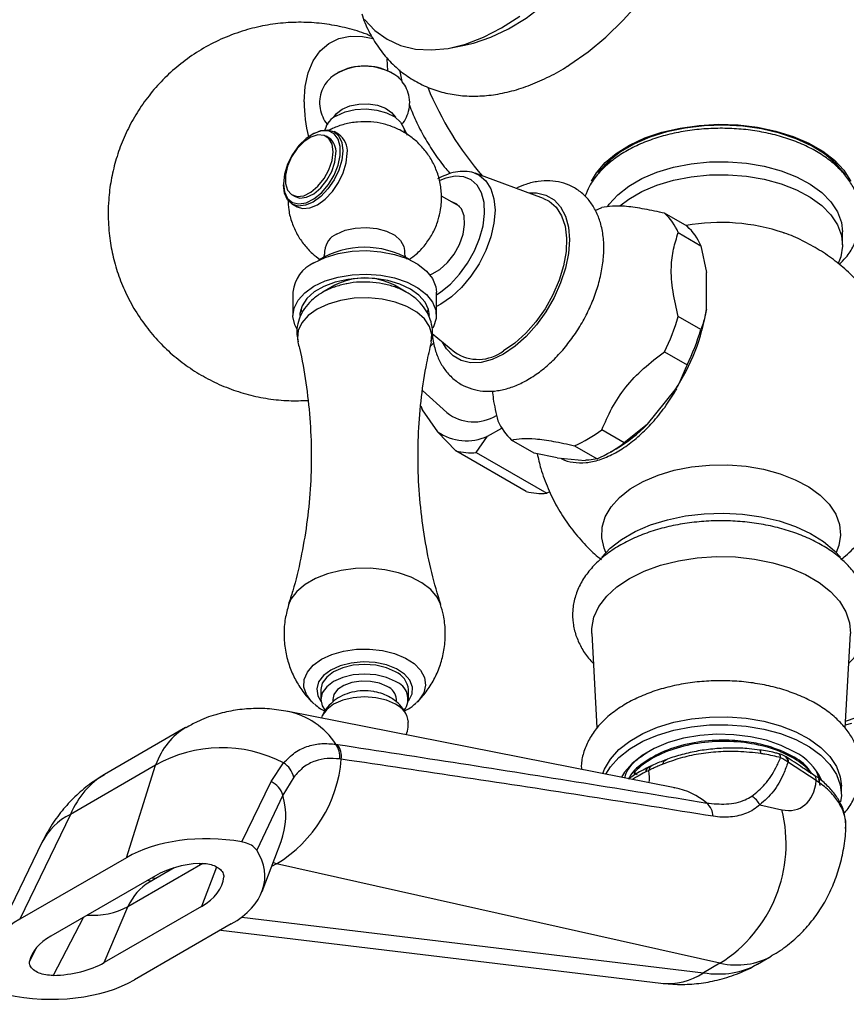
# Model space of a CAD drawing. Units: millimetres. Extents: x 5 to 995, y 5 to 995.
# Drawn here: x 780 to 831, y 127 to 189 of the extents above; entities that cross this region are included whole.
import ezdxf

# ---------------------------------------------------------------- set-up
doc = ezdxf.new("R2010")
doc.units = ezdxf.units.MM

msp = doc.modelspace()

# ---------------------------------------------------------------- linework, layer by layer
at = {"color": 7, "linetype": 'Continuous', "lineweight": 25}
for p, q in [((806.58, 187.308), (807.429, 187.465)), ((802.704, 185.882), (802.668, 186.632)), ((803.441, 185.944), (803.601, 185.221)), ((803.94, 181.83), (803.734, 182.254)), ((798.024, 181.934), (797.953, 181.894)), ((799.016, 181.672), (798.839, 181.774)), ((799.62, 181.901), (799.337, 182.065)), ((830.523, 180.349), (830.805, 179.954)), ((831.092, 179.721), (830.864, 180.031)), ((812.48, 177.88), (808.188, 179.451)), ((808.188, 179.451), (808.274, 179.417)), ((796.168, 178.801), (796.168, 178.72)), ((796.714, 178.094), (796.891, 177.992)), ((807.233, 177.362), (806.079, 178.028)), ((796.712, 177.518), (796.995, 177.355)), ((821.494, 176.128), (820.08, 176.944)), ((820.935, 175.729), (822.349, 174.912)), ((831.246, 174.967), (831.246, 175.784)), ((822.349, 174.912), (822.702, 173.235)), ((822.702, 170.917), (822.702, 173.235)), ((799.395, 172.426), (798.645, 171.993)), ((803.874, 171.993), (803.124, 172.426)), ((796.759, 172.004), (796.759, 170.534)), ((805.759, 170.534), (805.759, 172.004)), ((797.259, 170.942), (797.321, 170.775)), ((805.195, 170.769), (805.26, 170.942)), ((822.349, 169.648), (820.935, 170.465)), ((805.502, 169.404), (806.908, 168.229)), ((805.396, 168.601), (805.6, 168.811)), ((820.08, 168.262), (821.494, 167.446)), ((804.891, 165.817), (806.41, 164.436)), ((819.005, 163.705), (820.743, 165.868)), ((804.781, 164.856), (804.862, 164.62)), ((804.843, 164.742), (804.862, 164.62)), ((804.862, 164.62), (805.834, 163.237)), ((819.005, 163.705), (817.546, 162.535)), ((805.834, 163.237), (806.983, 162.05)), ((808.968, 162.956), (809.859, 163.471)), ((817.546, 162.535), (816.132, 163.351)), ((808.261, 161.936), (808.968, 162.956)), ((811.89, 161.901), (810.475, 162.718)), ((811.402, 159.499), (806.983, 162.05)), ((808.261, 161.936), (812.681, 159.385)), ((813.348, 161.598), (811.89, 161.901)), ((814.423, 162.365), (815.838, 161.548)), ((816.693, 161.972), (817.046, 162.177)), ((813.348, 161.598), (815.087, 161.443)), ((812.875, 159.464), (812.681, 159.385)), ((815.51, 150.579), (815.837, 144.656)), ((831.405, 144.662), (831.732, 150.579)), ((798.509, 147.058), (798.509, 146.446)), ((804.009, 146.446), (804.009, 147.058)), ((799.259, 146.446), (799.259, 146.284)), ((803.259, 146.284), (803.259, 146.446)), ((798.076, 146.177), (797.972, 146.272)), ((820.726, 140.907), (796.464, 145.687)), ((790.028, 144.674), (784.942, 141.737)), ((799.458, 143.636), (799.562, 143.621)), ((799.794, 142.696), (799.694, 142.71)), ((827.72, 142.82), (827.667, 142.855)), ((788.141, 142.313), (782.8, 139.23)), ((786.309, 136.518), (788.141, 142.313)), ((795.396, 141.289), (796.175, 142.463)), ((827.858, 142.488), (827.819, 142.514)), ((829.598, 141.361), (827.858, 142.488)), ((796.808, 141.563), (796.128, 140.434)), ((818.189, 141.699), (818.189, 141.886)), ((818.189, 141.886), (818.365, 141.732)), ((819.087, 141.989), (818.909, 141.901)), ((829.452, 141.699), (829.443, 141.704)), ((829.789, 141.442), (829.635, 141.872)), ((829.831, 141.044), (829.764, 141.462)), ((829.788, 141.309), (829.816, 141.583)), ((793.544, 137.51), (795.396, 141.289)), ((820.66, 140.919), (820.726, 140.907)), ((831.171, 140.509), (831.171, 140.999)), ((796.128, 140.434), (794.487, 136.989)), ((826.057, 139.839), (827.438, 139.529)), ((782.8, 139.23), (779.615, 132.653)), ((781.008, 137.464), (777.821, 130.881)), ((794.819, 134.402), (796.017, 137.526)), ((786.309, 136.518), (779.615, 132.653)), ((823.549, 129.892), (795.732, 136.138)), ((788.136, 135.389), (781.57, 131.599)), ((789.318, 135.885), (787.759, 134.985)), ((791.017, 133.459), (784.914, 129.935)), ((784.914, 129.935), (786.411, 133.444)), ((792.891, 132.358), (786.821, 128.853)), ((792.23, 131.976), (819.848, 128.643)), ((825.909, 129.846), (826.761, 130.338)), ((823.549, 129.892), (822.514, 129.294))]:
    msp.add_line(p, q, dxfattribs=at)
at = {"color": 8, "linetype": 'Continuous', "lineweight": 25}
for p, q in [((791.104, 136.154), (786.411, 133.444)), ((791.966, 135.932), (791.017, 133.459)), ((795.732, 136.138), (795.414, 135.954)), ((787.652, 135.11), (787.862, 135.045)), ((788.151, 135.212), (787.879, 135.241)), ((783.628, 132.787), (781.711, 129.128)), ((793.543, 132.791), (822.514, 129.294)), ((780.234, 130.014), (780.623, 130.786))]:
    msp.add_line(p, q, dxfattribs=at)
at = {"color": 7, "linetype": 'Continuous', "lineweight": 25, "flags": 128}
for points in [[(807.429, 187.465), (808.085, 187.616), (809.173, 187.989), (810.279, 188.518), (811.389, 189.195), (812.488, 190.012), (813.562, 190.958), (814.596, 192.02), (815.578, 193.185), (816.494, 194.438), (817.333, 195.761), (818.084, 197.139), (818.736, 198.553), (819.282, 199.984), (819.714, 201.415), (820.027, 202.825), (820.216, 204.198), (820.28, 205.514)], [(813.965, 186.16), (814.137, 186.268), (815.278, 187.07), (816.4, 188.003), (817.488, 189.054), (818.53, 190.213), (819.515, 191.465), (820.429, 192.795), (821.263, 194.189), (822.006, 195.629), (822.651, 197.098), (823.189, 198.581), (823.614, 200.058), (823.921, 201.513), (824.107, 202.929), (824.169, 204.289)], [(801.243, 189.096), (801.903, 188.403), (802.662, 187.86), (803.512, 187.474), (804.442, 187.249), (805.44, 187.188), (806.493, 187.292), (807.588, 187.56), (808.712, 187.988), (809.85, 188.572), (810.988, 189.302)], [(797.457, 183.942), (797.521, 184.901), (797.714, 185.764), (798.03, 186.512), (798.463, 187.128), (799.003, 187.598), (799.637, 187.911), (800.352, 188.062), (801.132, 188.045), (801.803, 187.909)], [(799.331, 182.966), (799.491, 183.199), (799.845, 183.476)], [(799.492, 183.068), (800.034, 183.305), (800.667, 183.449), (801.345, 183.49), (802.016, 183.423), (802.631, 183.254), (803.144, 182.996), (803.517, 182.667), (803.723, 182.292), (803.759, 182.047)], [(799.845, 183.476), (800.325, 183.68), (800.888, 183.794), (801.483, 183.807), (802.059, 183.718), (802.564, 183.535), (802.953, 183.274), (803.188, 182.966)], [(815.497, 178.956), (815.806, 179.482), (816.349, 180.12), (817.046, 180.705), (817.884, 181.225), (818.843, 181.669), (819.905, 182.028), (821.046, 182.294), (822.242, 182.461), (823.467, 182.526), (824.695, 182.487), (825.901, 182.345), (827.058, 182.104), (828.142, 181.767), (829.129, 181.344), (829.999, 180.842), (830.733, 180.272), (831.315, 179.646), (831.734, 178.978), (831.738, 178.969)], [(831.428, 179.331), (831.341, 179.46), (830.805, 180.09), (830.116, 180.668), (829.289, 181.182), (828.34, 181.621), (827.292, 181.975), (826.164, 182.238), (824.983, 182.403), (823.773, 182.467), (822.559, 182.429), (821.368, 182.289), (820.226, 182.05), (819.155, 181.718), (818.18, 181.299), (817.32, 180.803), (816.595, 180.24), (816.02, 179.622), (815.913, 179.478)], [(798.024, 181.934), (798.024, 181.935), (798.505, 182.139), (798.952, 182.183), (799.337, 182.064), (799.632, 181.791), (799.817, 181.381), (799.881, 180.863), (799.817, 180.271), (799.632, 179.647), (799.337, 179.033), (798.952, 178.471), (798.505, 177.998), (798.024, 177.648), (797.544, 177.443), (797.096, 177.399), (796.712, 177.518), (796.417, 177.791), (796.231, 178.201), (796.168, 178.72), (796.168, 178.72)], [(796.168, 178.801), (796.234, 178.283), (796.428, 177.88), (796.735, 177.622), (797.132, 177.527), (797.59, 177.604), (798.076, 177.845), (798.552, 178.234), (798.983, 178.742), (799.339, 179.33), (799.591, 179.956), (799.722, 180.572), (799.722, 181.134), (799.591, 181.599), (799.339, 181.933), (798.983, 182.111), (798.552, 182.12), (798.076, 181.959), (797.59, 181.641), (797.132, 181.188), (796.735, 180.635), (796.428, 180.023), (796.234, 179.396), (796.168, 178.801)], [(799.279, 180.801), (799.213, 181.274), (799.018, 181.628), (798.714, 181.831), (798.326, 181.866), (797.889, 181.729), (797.443, 181.433), (797.026, 181.003), (796.675, 180.478), (796.423, 179.905), (796.291, 179.335), (796.291, 178.818), (796.423, 178.4), (796.675, 178.118), (797.026, 177.998), (797.443, 178.049), (797.889, 178.269), (798.326, 178.636), (798.714, 179.118), (799.018, 179.673), (799.213, 180.251), (799.279, 180.801)], [(796.891, 177.992), (797.202, 177.896), (797.619, 177.947), (798.066, 178.167), (798.503, 178.534), (798.891, 179.016), (799.195, 179.571), (799.39, 180.149), (799.456, 180.699)], [(796.995, 177.355), (797.379, 177.236), (797.827, 177.28), (798.307, 177.484), (798.788, 177.835), (799.235, 178.307), (799.62, 178.87), (799.915, 179.484), (800.1, 180.108), (800.163, 180.699)], [(816.378, 180.031), (816.288, 179.917), (816.203, 179.8)], [(816.444, 179.965), (816.605, 180.202), (816.718, 180.349)], [(816.495, 177.35), (816.605, 177.507), (817.142, 178.105), (817.832, 178.649), (818.658, 179.125), (819.6, 179.524), (820.636, 179.834), (821.742, 180.05), (822.892, 180.165), (824.059, 180.178), (825.216, 180.088), (826.335, 179.897), (827.391, 179.61), (828.359, 179.233), (829.215, 178.775), (829.94, 178.247), (830.518, 177.661), (830.933, 177.031), (831.177, 176.372), (831.246, 175.784)], [(817.267, 177.401), (817.832, 177.832), (818.658, 178.309), (819.6, 178.707), (820.636, 179.018), (821.742, 179.233), (822.892, 179.349), (824.059, 179.362), (825.216, 179.272), (826.335, 179.081), (827.391, 178.793), (828.359, 178.416), (829.215, 177.958), (829.94, 177.43), (830.518, 176.845), (830.933, 176.215), (831.177, 175.556), (831.244, 174.883), (831.133, 174.212), (830.969, 173.792)], [(805.35, 173.086), (805.486, 173.137), (805.977, 173.421), (806.45, 173.847), (806.87, 174.383), (807.205, 174.991), (807.431, 175.625), (807.531, 176.238), (807.497, 176.785), (807.333, 177.224), (807.05, 177.524), (806.73, 177.652)], [(812.48, 177.88), (812.837, 177.705), (813.279, 177.319), (813.616, 176.792), (813.835, 176.139), (813.93, 175.381), (813.898, 174.544), (813.74, 173.654), (813.461, 172.739), (813.07, 171.829), (812.58, 170.953), (812.005, 170.14), (811.366, 169.415), (810.682, 168.802), (809.974, 168.32)], [(815.765, 177.132), (815.92, 177.205), (816.132, 177.297)], [(799.492, 175.637), (800.034, 175.875), (800.667, 176.019), (801.345, 176.059), (802.016, 175.992), (802.631, 175.823), (803.144, 175.565), (803.517, 175.236), (803.723, 174.862), (803.759, 174.613)], [(798.077, 173.841), (798.783, 174.173), (799.59, 174.416), (800.466, 174.561), (801.373, 174.601), (802.277, 174.534), (803.138, 174.364), (803.923, 174.098), (804.598, 173.745), (805.137, 173.322), (805.518, 172.844), (805.723, 172.332), (805.759, 172.004)], [(798.077, 172.371), (798.783, 172.703), (799.59, 172.946), (800.466, 173.091), (801.373, 173.131), (802.277, 173.064), (803.138, 172.894), (803.923, 172.628), (804.598, 172.275), (805.137, 171.852), (805.518, 171.374), (805.723, 170.862), (805.746, 170.337), (805.586, 169.819), (805.539, 169.73)], [(797.022, 169.659), (796.876, 169.947), (796.761, 170.468), (796.83, 170.992), (797.08, 171.498), (797.502, 171.963), (798.077, 172.371)], [(805.322, 170.534), (805.272, 170.901), (805.052, 171.374), (804.666, 171.811), (804.132, 172.192), (803.472, 172.501), (802.715, 172.723), (801.895, 172.85), (801.047, 172.876), (800.208, 172.799), (799.415, 172.624), (798.703, 172.357), (798.102, 172.01), (797.64, 171.599), (797.335, 171.141), (797.202, 170.657), (797.197, 170.534)], [(816.142, 155.38), (816.658, 155.925), (817.377, 156.483), (818.229, 156.974), (819.195, 157.389), (820.256, 157.718), (821.389, 157.955), (822.569, 158.093), (823.772, 158.132), (824.971, 158.068), (826.142, 157.905), (827.258, 157.644), (828.298, 157.293), (829.238, 156.858), (830.058, 156.349), (830.74, 155.776), (831.106, 155.372)], [(815.51, 150.579), (815.512, 150.903), (815.647, 151.599), (815.961, 152.275), (816.446, 152.917), (817.092, 153.51), (817.883, 154.041), (818.802, 154.498), (819.829, 154.87), (820.941, 155.15), (822.112, 155.331), (823.317, 155.41), (824.529, 155.383), (825.721, 155.253), (826.866, 155.022), (827.938, 154.695), (828.914, 154.279), (829.772, 153.784), (830.492, 153.221), (831.059, 152.602), (831.459, 151.941), (831.685, 151.253), (831.732, 150.579)], [(803.204, 148.181), (802.634, 148.433), (801.971, 148.592), (801.259, 148.646), (800.548, 148.592), (799.884, 148.433), (799.315, 148.181), (798.878, 147.852), (798.603, 147.469), (798.509, 147.058)], [(803.204, 147.569), (802.634, 147.821), (801.971, 147.979), (801.259, 148.034), (800.548, 147.979), (799.884, 147.821), (799.315, 147.569), (798.878, 147.24), (798.603, 146.857), (798.509, 146.446), (798.603, 146.035), (798.791, 145.746)], [(802.674, 147.262), (802.194, 147.467), (801.631, 147.58), (801.035, 147.593), (800.46, 147.504), (799.955, 147.321), (799.566, 147.06), (799.328, 146.745), (799.259, 146.446)], [(803.204, 146.14), (802.634, 146.392), (801.971, 146.55), (801.259, 146.605), (800.548, 146.55), (799.884, 146.392), (799.315, 146.14), (798.878, 145.811), (798.603, 145.428), (798.546, 145.277)], [(816.199, 141.799), (816.304, 142.073), (816.674, 142.706), (817.206, 143.298), (817.889, 143.836), (818.707, 144.308), (819.639, 144.702), (820.665, 145.01), (821.76, 145.223), (822.899, 145.338), (824.055, 145.35), (825.2, 145.261), (826.309, 145.072), (827.354, 144.788), (828.312, 144.414), (829.16, 143.961), (829.878, 143.438), (830.45, 142.858), (830.861, 142.234), (831.103, 141.582), (831.171, 140.999)], [(816.389, 141.761), (816.674, 142.216), (817.206, 142.808), (817.889, 143.346), (818.707, 143.818), (819.639, 144.212), (820.665, 144.52), (821.76, 144.733), (822.899, 144.848), (824.055, 144.861), (825.2, 144.771), (826.309, 144.582), (827.354, 144.298), (828.312, 143.924), (829.16, 143.471), (829.878, 142.948), (830.45, 142.368), (830.861, 141.744), (831.103, 141.092), (831.169, 140.426), (831.125, 140.029)], [(828.217, 143.163), (827.398, 143.563), (826.476, 143.88), (825.476, 144.106), (824.425, 144.233), (823.352, 144.258), (822.287, 144.182), (821.258, 144.005), (820.294, 143.733), (819.42, 143.373), (818.661, 142.934), (818.037, 142.43), (817.566, 141.873), (817.384, 141.565)]]:
    msp.add_lwpolyline(points, dxfattribs=at)
at = {"color": 8, "linetype": 'Continuous', "lineweight": 25, "flags": 128}
for points in [[(808.274, 179.417), (808.441, 179.333), (808.864, 178.982), (809.179, 178.484), (809.372, 177.859), (809.438, 177.13), (809.372, 176.326), (809.179, 175.477), (808.864, 174.617), (808.441, 173.777), (807.926, 172.991), (807.338, 172.289), (806.699, 171.697), (806.036, 171.238), (805.759, 171.091)], [(805.759, 171.834), (806.041, 172.014), (806.645, 172.507), (807.213, 173.115), (807.72, 173.815), (808.145, 174.578), (808.472, 175.371), (808.686, 176.164), (808.78, 176.923), (808.748, 177.617), (808.594, 178.218), (808.322, 178.701), (807.944, 179.047), (807.475, 179.241), (806.935, 179.275), (806.346, 179.148), (805.968, 178.991)], [(811.553, 178.219), (812.043, 178.223), (812.633, 178.087), (813.143, 177.792), (813.557, 177.349), (813.862, 176.77), (814.048, 176.074), (814.111, 175.281), (814.048, 174.415), (813.862, 173.503), (813.557, 172.572), (813.143, 171.651), (812.633, 170.768), (812.043, 169.95), (811.389, 169.221), (810.693, 168.603), (809.974, 168.116)], [(805.441, 168.876), (805.475, 169.335), (805.337, 169.838), (805.02, 170.314), (804.54, 170.741), (803.916, 171.101), (803.176, 171.378), (802.352, 171.561), (801.48, 171.641), (800.599, 171.614), (799.747, 171.482), (798.96, 171.251), (798.275, 170.93), (797.719, 170.534), (797.319, 170.081), (797.09, 169.588), (797.044, 169.08), (797.077, 168.878)], [(809.974, 168.116), (809.256, 167.774), (808.56, 167.587), (807.906, 167.562), (807.316, 167.698), (806.806, 167.993), (806.392, 168.436), (806.151, 168.862)], [(831.429, 145.092), (831.687, 145.162), (832.701, 145.533), (833.729, 146.055), (834.758, 146.72), (835.772, 147.52), (836.755, 148.442), (837.695, 149.473), (838.577, 150.598), (839.388, 151.8), (840.117, 153.062), (840.752, 154.365), (841.285, 155.691), (841.708, 157.021), (842.015, 158.334), (842.2, 159.611), (842.263, 160.835), (842.2, 161.987), (842.053, 162.885)], [(816.399, 155.672), (816.287, 155.934), (816.133, 156.591), (816.155, 157.254), (816.352, 157.907), (816.72, 158.535), (817.249, 159.123), (817.927, 159.658), (818.739, 160.127), (819.665, 160.519), (820.685, 160.824), (821.772, 161.036), (822.904, 161.15), (824.052, 161.163), (825.19, 161.074), (826.291, 160.886), (827.329, 160.603), (828.281, 160.232), (829.123, 159.782), (829.837, 159.263), (830.405, 158.687), (830.813, 158.067), (831.054, 157.419), (831.119, 156.757), (831.01, 156.097), (830.843, 155.672)], [(806.032, 152.384), (805.807, 152.855), (805.404, 153.334), (804.851, 153.76), (804.168, 154.119), (803.38, 154.396), (802.516, 154.582), (801.606, 154.67), (800.683, 154.658), (799.782, 154.544), (798.933, 154.335), (798.169, 154.036), (797.517, 153.659), (797, 153.218), (796.636, 152.729), (796.485, 152.379)], [(798.555, 148.962), (799.199, 149.261), (799.94, 149.474), (800.743, 149.589), (801.57, 149.602), (802.382, 149.512), (803.142, 149.323), (803.814, 149.044), (804.366, 148.689), (804.773, 148.273), (805.016, 147.817), (805.083, 147.341), (804.971, 146.868), (804.686, 146.42), (804.553, 146.278)], [(797.972, 146.272), (797.93, 146.314), (797.603, 146.753), (797.447, 147.222), (797.469, 147.699), (797.669, 148.162), (798.036, 148.59), (798.555, 148.962)], [(799.13, 148.287), (798.668, 147.943), (798.368, 147.543), (798.25, 147.113), (798.321, 146.679), (798.515, 146.343)], [(804.004, 146.343), (804.023, 146.368), (804.233, 146.786), (804.257, 147.222), (804.092, 147.647), (803.75, 148.035), (803.251, 148.362), (802.626, 148.607), (801.916, 148.755), (801.165, 148.796), (800.419, 148.728), (799.727, 148.555), (799.13, 148.287)], [(831.811, 144.936), (831.414, 144.831)], [(826.121, 143.046), (826.113, 143.132), (826.1, 143.199), (826.082, 143.246), (826.06, 143.271), (826.047, 143.275)], [(827.36, 142.792), (827.348, 142.882), (827.326, 142.953), (827.296, 143.005), (827.258, 143.034), (827.242, 143.039)]]:
    msp.add_lwpolyline(points, dxfattribs=at)
at = {"color": 7, "linetype": 'Continuous', "lineweight": 25}
for centre, radius, start, end in [((801.262, 182.654), 3.518, 52.70735, 127.76956), ((801.259, 182.558), 3.625, 62.47834, 117.52166), ((823.621, 192.36), 19.875, 202.20662, 221.15732), ((807.237, 184.052), 9.781, 180.64798, 193.61902), ((800.038, 181.886), 1.302, 114.81716, 166.73508), ((798.421, 180.817), 1.042, 353.51016, 55.17766), ((798.919, 180.86), 1.254, 352.62455, 56.06327), ((817.712, 174.372), 3.496, 22.8307, 47.37065), ((823.62, 164.193), 12.174, 71.05368, 100.38356), ((819.127, 173.556), 3.496, 22.8307, 47.37065), ((800, 174.499), 1.247, 114.07862, 174.44249), ((801.262, 169.268), 5.543, 59.0826, 121.49922), ((799, 171.787), 2.251, 114.19711, 174.48275), ((801.259, 168.888), 3.999, 62.21656, 117.78344), ((810.022, 172.932), 12.84, 326.61922, 350.96942), ((807.599, 174.372), 13.897, 333.91863, 343.67001), ((809.013, 173.555), 13.897, 333.91863, 343.67001), ((808.378, 170.402), 2.623, 235.91987, 307.47623), ((808.095, 166.597), 2.74, 232.05451, 301.70151), ((812.843, 165.29), 3.496, 202.8307, 227.37065), ((812.137, 170.486), 9.652, 300.57383, 315.35906), ((807.649, 165.863), 3.193, 235.36288, 294.41808), ((811.253, 169.83), 8.111, 293.01015, 306.98447), ((812.667, 169.013), 8.111, 293.01015, 306.98447), ((807.909, 165.206), 3.289, 253.64101, 276.13995), ((812.329, 162.655), 3.289, 253.64101, 276.13995), ((802.636, 146.923), 1.38, 5.62978, 65.69036), ((802.283, 146.364), 0.98, 4.82564, 66.4945), ((802.802, 146.466), 1.174, 323.65975, 69.98244), ((802.634, 144.88), 1.383, 5.97953, 65.6593), ((792.296, 135.015), 8.398, 62.48587, 119.65057), ((798.327, 142.855), 1.374, 353.95481, 34.65747), ((798.43, 142.846), 1.372, 353.72984, 34.39025), ((791.338, 143.396), 8.485, 301.19058, 355.26695), ((826.499, 139.769), 3.804, 25.49765, 63.15174), ((795.417, 141.258), 1.424, 12.35742, 57.81651), ((794.845, 140.075), 1.332, 15.6133, 65.57676), ((824.784, 139.128), 1.458, 29.20849, 58.40276), ((821.944, 139.055), 1.183, 2.95031, 48.92687), ((818.873, 137.383), 8.83, 301.97628, 14.06968)]:
    msp.add_arc(centre, radius, start, end, dxfattribs=at)
at = {"color": 8, "linetype": 'Continuous', "lineweight": 25}
for centre, radius, start, end in [((795.451, 140.995), 4.799, 33.38791, 78.29074), ((827.43, 142.545), 0.39, 355.36681, 52.45675), ((819.479, 141.952), 0.395, 117.878, 174.64917), ((829.217, 141.396), 0.383, 354.72591, 52.17148), ((819.843, 136.519), 4.475, 49.97264, 78.6245), ((791.649, 139.149), 4.66, 339.6172, 16.00955), ((784.485, 135.729), 3.885, 115.69395, 153.4794), ((784.227, 137.614), 4.707, 265.54072, 297.64726), ((820.278, 132.665), 4.045, 263.89682, 303.56903)]:
    msp.add_arc(centre, radius, start, end, dxfattribs=at)
for centre, major_axis, ratio, start_param, end_param in [((796.534, 133.996), (-6.617, 10.611), 0.55332, 6.263768, 6.687149), ((790.936, 130.764), (-5.848, 11.054), 0.600474, 0.022188, 0.444993), ((815.478, 144.38), (-3.27, 3.869), 0.418654, 3.495785, 3.750312), ((796.707, 131.491), (-1.938, 4.644), 0.471378, 5.898407, 5.981399), ((791.941, 128.74), (-4.473, 6.055), 0.639182, 6.210948, 6.633753), ((820.685, 141.263), (-5.996, 10.971), 0.561183, 2.70921, 3.154863), ((819.486, 140.571), (-6.516, 10.67), 0.593137, 2.681482, 3.12735)]:
    msp.add_ellipse(centre, major_axis=major_axis, ratio=ratio, start_param=start_param, end_param=end_param, dxfattribs=at)
at = {"color": 7, "linetype": 'Continuous', "lineweight": 25}
for centre, major_axis, ratio, start_param, end_param in [((826.341, 144.106), (-2.256, 4.469), 0.536206, 2.726209, 3.813424), ((791.789, 133.132), (7.638, -0.44), 0.596047, 1.373403, 2.404633), ((787.269, 135.661), (7.726, -0.454), 0.58005, 5.560936, 6.683397), ((791.789, 133.132), (5.092, -0.293), 0.596047, 1.78438, 2.404633), ((787.269, 135.661), (5.151, -0.303), 0.58005, 5.560936, 6.266141), ((785.48, 129.49), (7.92, -0.395), 0.554823, 2.431853, 3.463083), ((785.48, 129.49), (5.28, -0.264), 0.554823, 2.431853, 3.052106), ((781.099, 132.099), (5.199, -0.294), 0.569436, 4.862591, 5.567796), ((781.099, 132.099), (7.799, -0.442), 0.569436, 4.445335, 5.567796)]:
    msp.add_ellipse(centre, major_axis=major_axis, ratio=ratio, start_param=start_param, end_param=end_param, dxfattribs=at)
for points, knots in [([(801.074, 189.46), (801.135, 189.275), (801.325, 188.701), (801.785, 187.839), (802.439, 186.895), (803.205, 186.093), (804.057, 185.435), (804.983, 184.924), (805.969, 184.56), (807.005, 184.342), (808.084, 184.269), (809.201, 184.34), (810.349, 184.558), (811.522, 184.921), (812.706, 185.444), (813.525, 185.866), (813.939, 186.146), (813.966, 186.165)], [0, 0, 0, 0, 0.036972, 0.114654, 0.190251, 0.263645, 0.335163, 0.405442, 0.475236, 0.545142, 0.615934, 0.688231, 0.762384, 0.838401, 0.915954, 0.994519, 1, 1, 1, 1]), ([(801.715, 188.028), (801.606, 188.077), (801.105, 188.301), (800.16, 188.572), (798.894, 188.83), (797.601, 188.941), (796.301, 188.915), (795.008, 188.748), (793.699, 188.431), (792.401, 187.957), (791.145, 187.322), (789.991, 186.56), (788.95, 185.688), (788.028, 184.721), (787.231, 183.677), (786.561, 182.57), (786.022, 181.415), (785.612, 180.226), (785.332, 179.016), (785.194, 177.913), (785.152, 176.747), (785.22, 175.588), (785.437, 174.325), (785.77, 173.139), (786.239, 171.965), (786.857, 170.807), (787.608, 169.721), (788.471, 168.735), (789.413, 167.869), (790.443, 167.111), (791.551, 166.467), (792.725, 165.945), (793.951, 165.55), (795.218, 165.291), (796.472, 165.162), (797.299, 165.19), (797.694, 165.204)], [0, 0, 0, 0, 0.008412, 0.038536, 0.068763, 0.099085, 0.129488, 0.15996, 0.190486, 0.223925, 0.256815, 0.289105, 0.320832, 0.35203, 0.382728, 0.412955, 0.442741, 0.472117, 0.501127, 0.529829, 0.550069, 0.583023, 0.611211, 0.639968, 0.669368, 0.699868, 0.731936, 0.761868, 0.791757, 0.821642, 0.851574, 0.881589, 0.911705, 0.941924, 0.972239, 1, 1, 1, 1]), ([(799.119, 185.428), (799.022, 185.331), (798.795, 185.105), (798.561, 184.652), (798.42, 184.102), (798.434, 183.526), (798.608, 182.993), (798.789, 182.651), (798.926, 182.514), (798.939, 182.501)], [0, 0, 0, 0, 0.127486, 0.297068, 0.465586, 0.649016, 0.819832, 0.982959, 1, 1, 1, 1]), ([(803.607, 182.541), (803.629, 182.565), (803.778, 182.721), (803.952, 183.089), (804.099, 183.635), (804.084, 184.211), (803.916, 184.749), (803.672, 185.171), (803.458, 185.375), (803.371, 185.457)], [0, 0, 0, 0, 0.030762, 0.2006953, 0.3695416, 0.5534769, 0.7247315, 0.8882139, 1, 1, 1, 1]), ([(804.068, 183.719), (804.195, 183.399), (804.467, 182.715), (805.001, 181.697), (805.635, 180.688), (806.186, 179.926), (806.539, 179.537), (806.634, 179.432)], [0, 0, 0, 0, 0.207179, 0.442478, 0.677729, 0.913254, 1, 1, 1, 1]), ([(805.864, 176.533), (805.925, 176.745), (806.067, 177.246), (806.107, 178.058), (806.006, 178.915), (805.76, 179.708), (805.398, 180.421), (804.939, 181.045), (804.399, 181.574), (803.794, 182.007), (803.13, 182.341), (802.411, 182.575), (801.628, 182.7), (800.808, 182.695), (799.999, 182.548), (799.397, 182.344), (799.082, 182.177), (799, 182.133)], [0, 0, 0, 0, 0.058546, 0.13799, 0.214068, 0.287, 0.357314, 0.42547, 0.491945, 0.55733, 0.622464, 0.688609, 0.75765, 0.8322, 0.905384, 0.975306, 1, 1, 1, 1]), ([(831.035, 173.731), (831.18, 173.876), (831.542, 174.238), (831.954, 174.894), (832.273, 175.665), (832.413, 176.453), (832.388, 177.231), (832.204, 177.982), (831.874, 178.697), (831.402, 179.371), (830.791, 179.999), (830.046, 180.571), (829.178, 181.075), (828.207, 181.5), (827.154, 181.838), (826.039, 182.084), (824.884, 182.235), (823.707, 182.29), (822.53, 182.249), (821.37, 182.112), (820.249, 181.88), (819.183, 181.555), (818.192, 181.139), (817.293, 180.636), (816.503, 180.049), (815.849, 179.383), (815.358, 178.701), (815.169, 178.218), (815.084, 178.002)], [0, 0, 0, 0, 0.026618, 0.066603, 0.105371, 0.142757, 0.179119, 0.215104, 0.251271, 0.28826, 0.326391, 0.365582, 0.405459, 0.445611, 0.48572, 0.525717, 0.565607, 0.605432, 0.645249, 0.68511, 0.725067, 0.765184, 0.80552, 0.846106, 0.8869, 0.927607, 0.967719, 1, 1, 1, 1]), ([(808.284, 179.393), (808.225, 179.424), (808.003, 179.54), (807.552, 179.593), (806.961, 179.553), (806.38, 179.382), (806.005, 179.184), (805.835, 179.095)], [0, 0, 0, 0, 0.083876, 0.317205, 0.553756, 0.798482, 1, 1, 1, 1]), ([(811.498, 166.507), (811.643, 166.595), (812.054, 166.845), (812.708, 167.354), (813.437, 168.058), (814.108, 168.857), (814.708, 169.729), (815.227, 170.656), (815.653, 171.621), (815.977, 172.605), (816.191, 173.59), (816.284, 174.558), (816.249, 175.492), (816.082, 176.337), (815.798, 177.073), (815.404, 177.71), (814.893, 178.244), (814.274, 178.648), (813.597, 178.898), (812.881, 179.001), (812.135, 178.958), (811.423, 178.801), (810.967, 178.599), (810.763, 178.508)], [0, 0, 0, 0, 0.027912, 0.079274, 0.130477, 0.181493, 0.232355, 0.28317, 0.334061, 0.385134, 0.436535, 0.488392, 0.54075, 0.593336, 0.639848, 0.684573, 0.732665, 0.778802, 0.823808, 0.868612, 0.914293, 0.961659, 1, 1, 1, 1]), ([(796.45, 177.824), (796.458, 177.602), (796.476, 177.101), (796.68, 176.354), (797.007, 175.618), (797.444, 174.97), (797.929, 174.436), (798.3, 174.163), (798.467, 174.04)], [0, 0, 0, 0, 0.149726, 0.336665, 0.516616, 0.690778, 0.860321, 1, 1, 1, 1]), ([(820.08, 176.944), (819.654, 177.037), (818.792, 177.225), (817.651, 177.397), (816.763, 177.412), (816.345, 177.336), (816.132, 177.297)], [0, 0, 0, 0, 0.244278, 0.493448, 0.742659, 1, 1, 1, 1]), ([(804.043, 174.042), (804.197, 174.151), (804.57, 174.415), (805.067, 174.954), (805.511, 175.63), (805.777, 176.168), (805.852, 176.482), (805.864, 176.533)], [0, 0, 0, 0, 0.179829, 0.435124, 0.69204, 0.950461, 1, 1, 1, 1]), ([(820.935, 170.465), (820.812, 170.993), (820.563, 172.065), (820.454, 173.514), (820.616, 174.729), (820.828, 175.393), (820.935, 175.729)], [0, 0, 0, 0, 0.267066, 0.541217, 0.767884, 1, 1, 1, 1]), ([(831.13, 155.217), (831.229, 155.295), (831.667, 155.636), (832.354, 156.35), (833.176, 157.347), (833.88, 158.439), (834.465, 159.601), (834.939, 160.866), (835.275, 162.217), (835.453, 163.628), (835.464, 165.025), (835.318, 166.39), (835.025, 167.706), (834.595, 168.961), (834.039, 170.142), (833.371, 171.24), (832.601, 172.246), (831.741, 173.154), (830.803, 173.957), (829.798, 174.657), (828.728, 175.233), (827.973, 175.584), (827.567, 175.708), (827.547, 175.714)], [0, 0, 0, 0, 0.0150167, 0.0661379, 0.1174338, 0.1688863, 0.2204721, 0.2721665, 0.3294843, 0.3858861, 0.4412283, 0.4955781, 0.5489958, 0.6015356, 0.6532464, 0.7041757, 0.7543743, 0.803903, 0.852842, 0.9013046, 0.9494568, 0.997545, 1, 1, 1, 1]), ([(798.745, 174.616), (798.747, 174.542), (798.751, 174.374), (798.701, 174.258), (798.673, 174.193)], [0, 0, 0, 0, 0.446092, 1, 1, 1, 1]), ([(803.902, 174.076), (803.905, 174.072), (803.918, 174.059), (803.837, 174.179), (803.762, 174.395), (803.771, 174.559), (803.774, 174.618)], [0, 0, 0, 0, 0.11114, 0.433378, 0.797639, 1, 1, 1, 1]), ([(800.106, 172.516), (799.853, 172.457), (799.326, 172.334), (798.631, 172.012), (798.036, 171.602), (797.575, 171.126), (797.24, 170.589), (797.039, 169.988), (796.977, 169.403), (797.058, 169.036), (797.091, 168.885)], [0, 0, 0, 0, 0.137707, 0.287357, 0.421337, 0.547759, 0.667855, 0.784308, 0.911345, 1, 1, 1, 1]), ([(805.429, 168.879), (805.462, 169.031), (805.54, 169.391), (805.483, 169.972), (805.289, 170.566), (804.965, 171.095), (804.531, 171.558), (803.986, 171.953), (803.333, 172.273), (802.589, 172.501), (801.784, 172.628), (800.962, 172.634), (800.391, 172.594), (800.12, 172.52), (800.106, 172.516)], [0, 0, 0, 0, 0.06339, 0.150684, 0.234857, 0.318291, 0.40399, 0.494433, 0.590587, 0.690799, 0.791797, 0.892794, 0.994544, 1, 1, 1, 1]), ([(822.702, 170.917), (822.663, 170.714), (822.576, 170.264), (822.429, 169.866), (822.349, 169.648)], [0, 0, 0, 0, 0.450942, 1, 1, 1, 1]), ([(805.504, 169.383), (805.505, 169.346), (805.517, 168.995), (805.66, 168.417), (805.936, 167.678), (806.333, 167.042), (806.844, 166.508), (807.463, 166.105), (808.14, 165.855), (808.857, 165.754), (809.602, 165.794), (810.372, 165.977), (811.008, 166.236), (811.382, 166.443), (811.498, 166.507)], [0, 0, 0, 0, 0.01278, 0.118222, 0.21147, 0.301134, 0.397547, 0.490047, 0.580286, 0.670128, 0.761737, 0.85673, 0.955474, 1, 1, 1, 1]), ([(797.068, 168.866), (797.102, 168.736), (797.322, 167.907), (797.588, 166.31), (797.847, 164.098), (797.935, 161.86), (797.867, 159.632), (797.646, 157.438), (797.272, 155.311), (796.877, 153.625), (796.567, 152.684), (796.472, 152.396)], [0, 0, 0, 0, 0.024547, 0.157011, 0.289939, 0.422745, 0.55496, 0.686132, 0.815816, 0.943624, 1, 1, 1, 1]), ([(806.031, 152.393), (805.836, 153.057), (805.437, 154.409), (805.011, 156.543), (804.721, 158.749), (804.591, 160.984), (804.619, 163.218), (804.808, 165.42), (805.085, 167.309), (805.353, 168.432), (805.455, 168.86)], [0, 0, 0, 0, 0.127478, 0.259801, 0.392758, 0.525728, 0.658216, 0.789787, 0.919962, 1, 1, 1, 1]), ([(816.132, 163.351), (816.334, 163.807), (816.741, 164.727), (817.598, 166.051), (818.747, 167.243), (819.631, 167.919), (820.08, 168.262)], [0, 0, 0, 0, 0.244278, 0.493448, 0.742659, 1, 1, 1, 1]), ([(821.494, 167.446), (821.337, 167.061), (821.118, 166.527), (820.825, 166.011), (820.743, 165.868)], [0, 0, 0, 0, 0.721223, 1, 1, 1, 1]), ([(809.274, 165.8), (809.29, 165.635), (809.346, 165.033), (809.505, 164.396), (809.621, 163.933)], [0, 0, 0, 0, 0.273108, 1, 1, 1, 1]), ([(813.565, 161.579), (813.587, 161.564), (813.809, 161.414), (814.34, 161.303), (815.128, 161.27), (815.991, 161.457), (816.868, 161.825), (817.756, 162.375), (818.614, 163.075), (819.434, 163.922), (820.192, 164.874), (820.625, 165.581), (820.84, 165.932)], [0, 0, 0, 0, 0.011798, 0.122291, 0.236081, 0.344951, 0.457073, 0.564331, 0.674721, 0.781701, 0.891714, 1, 1, 1, 1]), ([(810.475, 162.718), (810.677, 162.754), (811.084, 162.829), (811.941, 162.821), (813.09, 162.655), (813.974, 162.462), (814.423, 162.365)], [0, 0, 0, 0, 0.244278, 0.493448, 0.742659, 1, 1, 1, 1]), ([(812.083, 161.861), (812.153, 161.547), (812.32, 160.803), (812.744, 159.683), (813.318, 158.516), (814.006, 157.433), (814.797, 156.45), (815.502, 155.708), (815.969, 155.334), (816.112, 155.219)], [0, 0, 0, 0, 0.121798, 0.288404, 0.4524, 0.61394, 0.773189, 0.930348, 1, 1, 1, 1]), ([(815.838, 161.548), (815.68, 161.512), (815.461, 161.461), (815.168, 161.447), (815.087, 161.443)], [0, 0, 0, 0, 0.721223, 1, 1, 1, 1]), ([(831.628, 148.708), (831.717, 148.796), (832.029, 149.109), (832.416, 149.717), (832.768, 150.508), (832.939, 151.321), (832.943, 152.127), (832.788, 152.909), (832.483, 153.657), (832.036, 154.366), (831.449, 155.029), (830.725, 155.64), (829.874, 156.187), (828.912, 156.659), (827.859, 157.045), (826.736, 157.342), (825.563, 157.544), (824.36, 157.651), (823.145, 157.662), (821.937, 157.576), (820.757, 157.394), (819.621, 157.117), (818.548, 156.749), (817.555, 156.29), (816.659, 155.744), (815.879, 155.116), (815.237, 154.413), (814.75, 153.65), (814.434, 152.85), (814.29, 152.038), (814.314, 151.235), (814.494, 150.458), (814.828, 149.719), (815.202, 149.13), (815.509, 148.813), (815.613, 148.706)], [0, 0, 0, 0, 0.012719, 0.045112, 0.076558, 0.106899, 0.136371, 0.165476, 0.194616, 0.224309, 0.254874, 0.286337, 0.318459, 0.350908, 0.383398, 0.41581, 0.448128, 0.480375, 0.512591, 0.544822, 0.577103, 0.609483, 0.642012, 0.674728, 0.707641, 0.740675, 0.773532, 0.805791, 0.837051, 0.86722, 0.89659, 0.925664, 0.954863, 0.984688, 1, 1, 1, 1]), ([(796.489, 152.383), (796.411, 152.099), (796.243, 151.488), (796.177, 150.524), (796.258, 149.544), (796.488, 148.624), (796.839, 147.782), (797.298, 147.039), (797.692, 146.531), (797.951, 146.302), (798.002, 146.257)], [0, 0, 0, 0, 0.132504, 0.285283, 0.432719, 0.574625, 0.711284, 0.842813, 0.969135, 1, 1, 1, 1]), ([(804.528, 146.276), (804.61, 146.35), (804.911, 146.623), (805.333, 147.199), (805.78, 147.986), (806.1, 148.85), (806.296, 149.785), (806.337, 150.757), (806.246, 151.648), (806.082, 152.176), (806.014, 152.395)], [0, 0, 0, 0, 0.05041, 0.184442, 0.321009, 0.459288, 0.598638, 0.750438, 0.896889, 1, 1, 1, 1]), ([(831.341, 139.318), (831.379, 139.357), (831.63, 139.618), (831.953, 140.166), (832.28, 140.944), (832.421, 141.741), (832.397, 142.526), (832.214, 143.284), (831.886, 144.006), (831.416, 144.685), (830.807, 145.318), (830.065, 145.894), (829.2, 146.403), (828.23, 146.832), (827.176, 147.174), (826.062, 147.423), (824.906, 147.577), (823.729, 147.634), (822.551, 147.595), (821.39, 147.458), (820.267, 147.227), (819.199, 146.901), (818.204, 146.484), (817.3, 145.977), (816.506, 145.384), (815.845, 144.713), (815.333, 143.977), (815.002, 143.198), (814.843, 142.551), (814.854, 142.173), (814.858, 142.063)], [0, 0, 0, 0, 0.006792, 0.045282, 0.08252, 0.118364, 0.153186, 0.187622, 0.222215, 0.257599, 0.294119, 0.331732, 0.370082, 0.408748, 0.447389, 0.485915, 0.524331, 0.562679, 0.601017, 0.639401, 0.677886, 0.716541, 0.755425, 0.794571, 0.833933, 0.873189, 0.911808, 0.949228, 0.985243, 1, 1, 1, 1]), ([(801.881, 146.926), (801.857, 146.932), (801.623, 146.995), (801.136, 147), (800.474, 146.923), (799.861, 146.707), (799.338, 146.393), (798.927, 145.981), (798.679, 145.643), (798.613, 145.436), (798.604, 145.411)], [0, 0, 0, 0, 0.019249, 0.186216, 0.362561, 0.526993, 0.682908, 0.83221, 0.979081, 1, 1, 1, 1]), ([(802.864, 146.576), (802.714, 146.654), (802.405, 146.815), (802.059, 146.888), (801.881, 146.926)], [0, 0, 0, 0, 0.485777, 1, 1, 1, 1]), ([(803.91, 145.406), (803.891, 145.459), (803.813, 145.683), (803.558, 146.019), (803.217, 146.354), (802.965, 146.512), (802.864, 146.576)], [0, 0, 0, 0, 0.105071, 0.442456, 0.776535, 1, 1, 1, 1]), ([(796.464, 145.687), (796.071, 145.751), (795.302, 145.876), (794.14, 145.886), (793.008, 145.769), (791.869, 145.497), (790.868, 145.137), (790.276, 144.795), (790.046, 144.662)], [0, 0, 0, 0, 0.180928, 0.354076, 0.524709, 0.693682, 0.880523, 1, 1, 1, 1]), ([(798.11, 146.162), (798.222, 146.063), (798.417, 145.89), (798.668, 145.769), (798.776, 145.717)], [0, 0, 0, 0, 0.5703106, 1, 1, 1, 1]), ([(803.748, 145.716), (803.92, 145.806), (804.205, 145.955), (804.418, 146.168), (804.503, 146.253)], [0, 0, 0, 0, 0.601822, 1, 1, 1, 1]), ([(803.862, 144.229), (803.916, 144.384), (804.008, 144.642), (803.994, 144.915), (803.988, 145.025)], [0, 0, 0, 0, 0.595899, 1, 1, 1, 1]), ([(796.175, 142.463), (796.404, 142.695), (796.868, 143.167), (797.691, 143.539), (798.557, 143.713), (799.156, 143.662), (799.458, 143.636)], [0, 0, 0, 0, 0.262754, 0.532893, 0.764276, 1, 1, 1, 1]), ([(799.562, 143.621), (802.139, 143.225), (807.308, 142.431), (815.025, 141.212), (820.156, 140.368), (822.721, 139.946)], [0, 0, 0, 0, 0.332081, 0.666038, 1, 1, 1, 1]), ([(829.325, 141.771), (829.231, 141.919), (828.933, 142.386), (827.922, 143.028), (826.587, 143.548), (825.149, 143.832), (823.632, 143.931), (821.907, 143.777), (820.215, 143.315), (818.852, 142.585), (818.03, 141.924), (817.847, 141.502), (817.817, 141.431)], [0, 0, 0, 0, 0.056563, 0.178107, 0.300623, 0.384448, 0.485442, 0.607198, 0.731066, 0.85226, 0.975213, 1, 1, 1, 1]), ([(829.27, 141.808), (829.197, 141.914), (829.122, 142.025), (828.711, 142.417), (827.94, 142.956), (826.42, 143.533), (824.664, 143.829), (822.817, 143.822), (821.039, 143.506), (819.484, 142.905), (818.603, 142.303), (818.243, 141.941), (818.189, 141.886)], [0, 0, 0, 0, 0.0444977, 0.0462393, 0.1782766, 0.3113697, 0.4457307, 0.5771065, 0.7112092, 0.8447888, 0.9764375, 1, 1, 1, 1]), ([(826.045, 143.263), (825.825, 143.296), (825.252, 143.379), (824.301, 143.409), (823.224, 143.362), (822.173, 143.226), (821.179, 142.997), (820.499, 142.798), (820.184, 142.657), (820.149, 142.642)], [0, 0, 0, 0, 0.109992, 0.2852822, 0.4584918, 0.6324573, 0.8052476, 0.9787451, 1, 1, 1, 1]), ([(799.694, 142.71), (799.426, 142.731), (798.884, 142.772), (798.121, 142.598), (797.398, 142.235), (797.007, 141.789), (796.808, 141.563)], [0, 0, 0, 0, 0.232435, 0.469853, 0.730987, 1, 1, 1, 1]), ([(823.126, 139.116), (820.541, 139.527), (815.371, 140.35), (807.597, 141.538), (802.39, 142.31), (799.794, 142.696)], [0, 0, 0, 0, 0.333949, 0.667904, 1, 1, 1, 1]), ([(818.992, 143.102), (818.772, 142.96), (818.135, 142.55), (817.662, 141.98), (817.582, 141.573), (817.574, 141.528)], [0, 0, 0, 0, 0.319754, 0.924184, 1, 1, 1, 1]), ([(826.121, 143.046), (825.644, 143.101), (824.762, 143.203), (823.437, 143.176), (822.213, 143.034), (821.027, 142.775), (820.325, 142.512), (819.969, 142.379)], [0, 0, 0, 0, 0.224075, 0.414534, 0.610583, 0.802468, 1, 1, 1, 1]), ([(825.548, 140.37), (825.834, 140.603), (826.414, 141.076), (826.982, 141.958), (827.263, 142.577), (827.36, 142.792)], [0, 0, 0, 0, 0.389125, 0.787887, 1, 1, 1, 1]), ([(827.239, 143.03), (827.157, 143.054), (826.78, 143.165), (826.369, 143.224), (826.048, 143.27)], [0, 0, 0, 0, 0.21645, 1, 1, 1, 1]), ([(827.36, 142.792), (827.033, 142.871), (826.626, 142.968), (826.203, 143.034), (826.121, 143.046)], [0, 0, 0, 0, 0.806221, 1, 1, 1, 1]), ([(827.664, 142.85), (827.636, 142.87), (827.513, 142.96), (827.361, 143.002), (827.244, 143.034)], [0, 0, 0, 0, 0.225564, 1, 1, 1, 1]), ([(827.36, 142.792), (827.451, 142.751), (827.623, 142.674), (827.756, 142.565), (827.819, 142.514)], [0, 0, 0, 0, 0.528407, 1, 1, 1, 1]), ([(829.446, 141.691), (829.209, 141.849), (828.625, 142.239), (828.047, 142.615), (827.704, 142.839)], [0, 0, 0, 0, 0.406153, 1, 1, 1, 1]), ([(819.104, 142.208), (819.048, 142.18), (818.716, 142.018), (818.273, 141.766), (817.9, 141.519), (817.807, 141.458)], [0, 0, 0, 0, 0.132993, 0.783226, 1, 1, 1, 1]), ([(819.292, 142.299), (819.278, 142.293), (819.2, 142.255), (819.121, 142.217), (819.057, 142.186)], [0, 0, 0, 0, 0.175388, 1, 1, 1, 1]), ([(819.969, 142.379), (819.936, 142.367), (819.806, 142.318), (819.571, 142.221), (819.311, 142.103), (819.149, 142.021), (819.087, 141.989)], [0, 0, 0, 0, 0.105852, 0.417823, 0.77407, 1, 1, 1, 1]), ([(820.155, 142.648), (820.119, 142.636), (819.814, 142.535), (819.54, 142.408), (819.298, 142.295)], [0, 0, 0, 0, 0.11565, 1, 1, 1, 1]), ([(819.969, 142.379), (819.97, 142.383), (819.978, 142.425), (820.007, 142.518), (820.066, 142.614), (820.13, 142.631), (820.152, 142.637)], [0, 0, 0, 0, 0.030829, 0.303171, 0.768935, 1, 1, 1, 1]), ([(827.819, 142.514), (827.729, 142.266), (827.482, 141.586), (826.938, 140.614), (826.353, 140.1), (826.057, 139.839)], [0, 0, 0, 0, 0.220623, 0.605185, 1, 1, 1, 1]), ([(784.941, 141.722), (784.663, 141.556), (784.039, 141.184), (783.176, 140.457), (782.352, 139.588), (781.608, 138.595), (781.215, 137.854), (781.008, 137.464)], [0, 0, 0, 0, 0.1649836, 0.3691044, 0.5720369, 0.7748874, 1, 1, 1, 1]), ([(831.439, 138.711), (831.423, 138.887), (831.388, 139.289), (831.153, 139.894), (830.774, 140.52), (830.239, 141.096), (829.788, 141.492), (829.482, 141.672), (829.438, 141.698)], [0, 0, 0, 0, 0.152104, 0.347159, 0.547751, 0.752029, 0.964256, 1, 1, 1, 1]), ([(822.721, 139.946), (823.134, 139.907), (823.97, 139.826), (824.949, 140.025), (825.415, 140.294), (825.548, 140.37)], [0, 0, 0, 0, 0.411182, 0.832717, 1, 1, 1, 1]), ([(826.057, 139.839), (825.927, 139.731), (825.549, 139.415), (824.741, 139.115), (823.864, 139.023), (823.311, 139.092), (823.126, 139.116)], [0, 0, 0, 0, 0.1704464, 0.4955816, 0.8310165, 1, 1, 1, 1]), ([(831.435, 138.338), (831.45, 138.411), (831.468, 138.504), (831.454, 138.596), (831.451, 138.614)], [0, 0, 0, 0, 0.796934, 1, 1, 1, 1]), ([(826.755, 130.354), (826.864, 130.411), (827.319, 130.65), (828.034, 131.204), (828.878, 131.994), (829.603, 132.884), (830.213, 133.848), (830.705, 134.88), (831.081, 135.973), (831.335, 137.126), (831.434, 137.925), (831.453, 138.336), (831.453, 138.343)], [0, 0, 0, 0, 0.037768, 0.158217, 0.276913, 0.394561, 0.511928, 0.629885, 0.74944, 0.871727, 0.997892, 1, 1, 1, 1]), ([(794.487, 136.989), (794.412, 137.077), (794.262, 137.253), (793.909, 137.427), (793.648, 137.486), (793.544, 137.51)], [0, 0, 0, 0, 0.3757071, 0.7513828, 1, 1, 1, 1]), ([(790.88, 136.16), (791.026, 136.162), (791.318, 136.165), (791.734, 136.062), (792.09, 135.89), (792.342, 135.65), (792.422, 135.442), (792.416, 135.328), (792.415, 135.308)], [0, 0, 0, 0, 0.180276, 0.360141, 0.550708, 0.752216, 0.956379, 1, 1, 1, 1]), ([(781.711, 129.128), (781.554, 129.133), (781.24, 129.142), (780.806, 129.27), (780.461, 129.467), (780.232, 129.728), (780.234, 129.919), (780.234, 130.014)], [0, 0, 0, 0, 0.194708, 0.389078, 0.591812, 0.795499, 1, 1, 1, 1]), ([(819.848, 128.643), (820.247, 128.608), (821.038, 128.539), (822.223, 128.612), (823.419, 128.818), (824.596, 129.198), (825.444, 129.556), (825.852, 129.822), (825.908, 129.858)], [0, 0, 0, 0, 0.1915, 0.379368, 0.565069, 0.768691, 0.968132, 1, 1, 1, 1])]:
    msp.add_open_spline(points, degree=3, knots=knots, dxfattribs=at)
at = {"color": 8, "linetype": 'Continuous', "lineweight": 25}
for points, knots in [([(827.858, 142.488), (827.85, 142.566), (827.836, 142.714), (827.746, 142.789), (827.703, 142.825)], [0, 0, 0, 0, 0.524441, 1, 1, 1, 1]), ([(818.909, 141.901), (818.923, 141.955), (818.95, 142.063), (819.024, 142.165), (819.088, 142.194), (819.111, 142.204)], [0, 0, 0, 0, 0.3893695, 0.778739, 1, 1, 1, 1]), ([(818.909, 141.901), (818.852, 141.872), (818.651, 141.77), (818.37, 141.617), (818.145, 141.479), (818.066, 141.431)], [0, 0, 0, 0, 0.204529, 0.719991, 1, 1, 1, 1]), ([(831.427, 138.344), (831.439, 138.443), (831.482, 138.778), (831.332, 139.361), (830.98, 140.067), (830.412, 140.752), (829.872, 141.156), (829.598, 141.361)], [0, 0, 0, 0, 0.09134, 0.311498, 0.538006, 0.765529, 1, 1, 1, 1])]:
    msp.add_open_spline(points, degree=3, knots=knots, dxfattribs=at)

doc.saveas('drawing.dxf')
